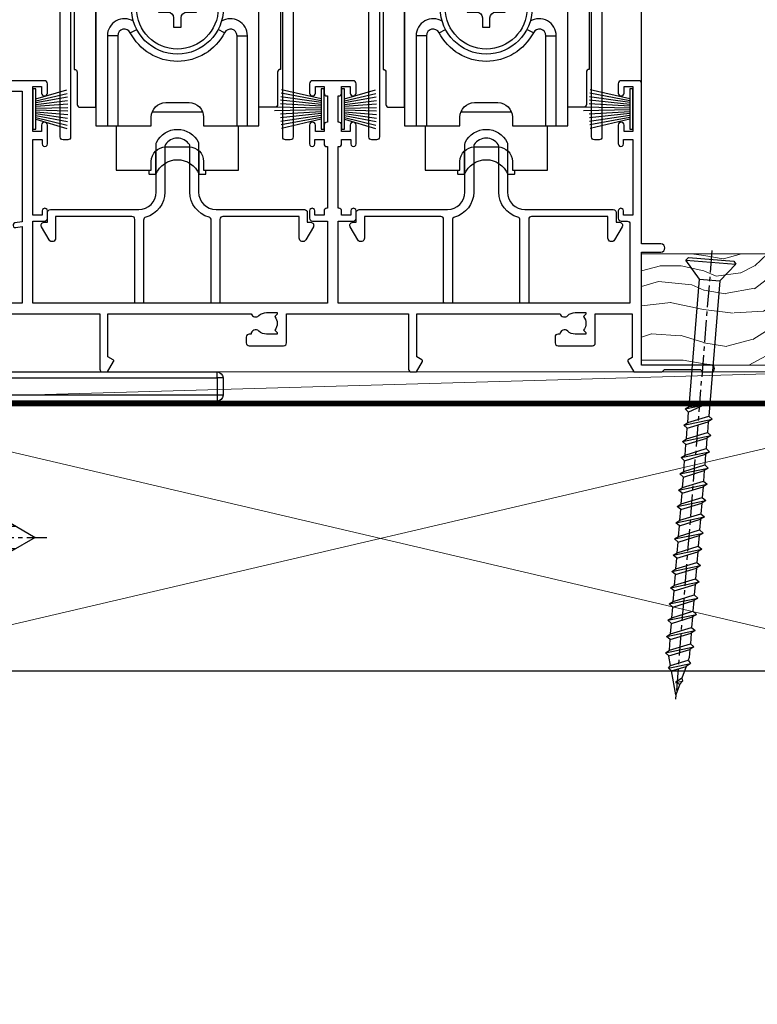
# Model space of a CAD drawing. Extents: x -33 to 228731, y 1577 to 3146.
# Drawn here: x 2612 to 2739, y 2071 to 2240 of the extents above; entities that cross this region are included whole.
import ezdxf

# ---------------------------------------------------------------- set-up
doc = ezdxf.new("R2010")
doc.units = 0
doc.header["$LTSCALE"] = 3
doc.header["$MEASUREMENT"] = 0
for name, pattern in [('CENTER', [2, 1.25, -0.25, 0.25, -0.25]), ('CENTERLINE', [2, 1.25, -0.25, 0.25, -0.25]), ('DASHED', [0.75, 0.5, -0.25])]:
    doc.linetypes.add(name, pattern=pattern)
doc.layers.get('0').update_dxf_attribs({"linetype": 'CONTINUOUS'})
doc.layers.add('Aluminium Systems Ltd Joinery Detail', color=7, linetype='CONTINUOUS')

# ---------------------------------------------------------------- blocks, each defined once
blk = doc.blocks.new('MO252')
for p, q in [((9.335533905932607, 12.5), (8.628427124746167, 13.20710678118667)), ((9.335533905932607, 13.5), (9.335533905932607, 12.5)), ((84, 12.5), (84, 13.5)), ((85, 12.5), (84, 12.5)), ((2.799999999999955, 10.29999999999927), (2.799999999999955, 9.299999999999272)), ((5.307106781186576, 10.29999999999927), (5.307106781186576, 9.299999999999272)), ((6.014213562373016, 10.59289321881261), (6.721320343559455, 9.885786437627758)), ((16.231801948466, 8.5), (15.231801948466, 9.5)), ((85, 9.5), (84, 9.5)), ((84, 9.5), (84, 8.5)), ((1, 7.5), (0, 7.5)), ((8.817588386092893, 7.739413793040512), (9.52469516727956, 7.032307011853845)), ((0, 6.299999999999272), (1, 6.299999999999272)), ((1, 6.299999999999272), (1, 5.299999999999272)), ((7.378174593051881, 5.299999999999272), (7.378174593051881, 6.299999999999272)), ((7.378174593051881, 6.299999999999272), (8.085281374238548, 5.592893218812605)), ((11.231801948466, 6.325200230667178), (12.231801948466, 6.325200230667178)), ((16.231801948466, 3.978858223314091), (15.231801948466, 3.978858223314091)), ((15.231801948466, 3.978858223314091), (15.93890872965267, 3.271751442127425)), ((14.53725830020312, 3.284314575050303), (15.24436508138956, 2.577207793863636)), ((11.231801948466, 1), (12.231801948466, 1)), ((12.231801948466, 1), (12.231801948466, 0)), ((14.59999999999991, 1.021572875253696), (13.59999999999991, 1.021572875253696)), ((13.59999999999991, 1), (14.59999999999991, 0))]:
    blk.add_line(p, q)
for points in [[(9.52469516727956, 7.032307011853845), (8.085281374238548, 5.592893218812605, -0.198912367379658), (7.378174593051881, 5.299999999999272), (1, 5.299999999999272, -0.414213562373095), (0, 6.299999999999272), (0, 7.5, -0.414213562373095), (2.799999999999955, 10.29999999999927), (5.307106781186576, 10.29999999999927, 0.198912367379658), (6.014213562373016, 10.59289321881261), (8.628427124746167, 13.20710678118667, -0.1989123673796581), (9.335533905932607, 13.5), (84, 13.5, -0.414213562373095), (85, 12.5), (85, 9.5, -0.414213562373095), (84, 8.5), (16.231801948466, 8.5), (16.231801948466, 3.978858223314091, -0.1989123673796589), (15.93890872965267, 3.271751442127425), (15.24436508138956, 2.577207793863636, 0.1989123673796576), (14.59999999999991, 1.021572875253696), (14.59999999999991, 0), (12.231801948466, 0, -0.4142135623730948), (11.231801948466, 1), (11.231801948466, 6.325200230667178, 0.6681786379192985)], [(8.817588386092893, 7.739413793040512), (7.378174593051881, 6.299999999999272), (1, 6.299999999999272), (1, 7.5, -0.4142135623730947), (2.799999999999955, 9.299999999999272), (5.307106781186576, 9.299999999999272, 0.1989123673796581), (6.721320343559455, 9.885786437627758), (9.335533905932607, 12.5), (84, 12.5), (84, 9.5), (15.231801948466, 9.5), (15.231801948466, 3.978858223314091), (14.53725830020312, 3.284314575050303, 0.1989123673796575), (13.59999999999991, 1.021572875253696), (13.59999999999991, 1), (12.231801948466, 1), (12.231801948466, 6.325200230667178, 0.6681786379192992)]]:
    blk.add_lwpolyline(points, format="xyb", close=True)
blk = doc.blocks.new('JI834')
at = {"linetype": 'CENTERLINE'}
blk.add_line((-2.842170943040401e-14, 5.299999999999983), (-2.842170943040401e-14, -40.10000000000002), dxfattribs=at)
for p, q in [((-1.913000000000039, -1.4210854715202e-14), (-1.913000000000039, -34.78658680512066)), ((1.912999999999982, -1.4210854715202e-14), (1.912999999999982, -34.78658680512072))]:
    blk.add_line(p, q)
blk.add_lwpolyline([(4.550000000000011, 0), (4.549999999999983, 1.415931199201594, 0.26944770114332), (3.792726158981964, 2.719141793374291, 0.05750947552294934), (2.624161707765609, 3.217500678616943, 0.07218085631328292), (2.055662677420344, 3.299999999999983), (-2.055662677420287, 3.299999999999983, 0.07218085631326546), (-2.624161707765381, 3.217500678617, 0.05750947552296393), (-3.792726158981992, 2.719141793374277, 0.2694477011433205), (-4.55000000000004, 1.415931199201594), (-4.550000000000011, 1.4210854715202e-14)], format="xyb", close=True)
blk.add_lwpolyline([(2.412999999999982, 0), (2.412999999999982, -33.92056140133626), (-8.526512829121202e-14, -38.10000000000002), (-2.413000000000039, -33.92056140133623), (-2.413000000000039, -1.4210854715202e-14)])
blk = doc.blocks.new('EIFS Recessed CC Window Sill Architectural')
at = {"layer": 'Aluminium Systems Ltd Joinery Detail'}
blk.add_blockref('MO252', (12.38707889874394, -16.7916955867513, -1.000000000000003), dxfattribs=at)
at = {"layer": 'Aluminium Systems Ltd Joinery Detail', "rotation": 90}
blk.add_blockref('JI834', (27.02549738998914, -31.68020053988221, 1.000000000000011), dxfattribs=at)
blk = doc.blocks.new('A734-21693')
at = {"flags": 128}
blk.add_lwpolyline([(62.60722965540901, 29.00001091218073), (79.99996571400754, 29.00001052261575), (79.99996571400754, 19.4999997974104, 0.4142135300680742), (80.49996565885942, 18.9999997974104), (81.33394030018167, 18.99999970542777), (82.37317079475815, 20.79999972281865, 0.4142135623810382), (82.29996571400204, 21.07320480357845), (81.39996571400678, 21.59282004584836), (81.39996571400678, 29.00001088545775), (105.9927705908802, 29.00001088546048, 0.5542191990939724), (107.3103788574844, 28.67642597980057, -0.1952598447288622), (108.6000001187494, 29.20001088546104), (110.4500001187479, 29.20001088546286), (110.4500001187479, 28.90234520314169), (110.0171823385184, 28.53916796338277, -0.363970234266438), (110.0171823385193, 26.1608538075433), (110.4500001187479, 25.79767656778512), (110.4500001187479, 25.50001088546395), (108.6000001187494, 25.50001088546395, -0.1952598447288622), (107.3103788574844, 26.02359579112442, 0.6408239254472163), (105.9542688274249, 25.50001088546222), (105.6500001187514, 25.50001088546259, 0.414213562373095), (105.1500001187509, 25.00001088546304), (105.1500001187509, 24.00001088546304, 0.414213562373095), (105.6500001187509, 23.50001088546304), (111.5500001187478, 23.5000108854598, 0.4142135623720295), (112.0500001187479, 24.0000108854594), (112.0500001187481, 29.00001088546324), (133.0000001187429, 29.00001088546139), (133.0000001187429, 19.49999979740198, 0.4142135300680742), (133.5000000635948, 18.99999979740198), (134.3339747049171, 18.99999970541936), (135.3732051994942, 20.79999972281178, 0.414213562382676), (135.3000001187382, 21.07320480357154), (134.4000001187421, 21.59282004584074), (134.4000001187421, 29.00001088545775), (158.9927705908727, 29.00001088546048, 0.5542191990943014), (160.3103788574769, 28.67642597979969, -0.1952598447288622), (161.6000001187419, 29.20001088546016), (163.4500001187404, 29.20001088546198), (163.4500001187404, 28.90234520314081), (163.0171823385108, 28.53916796338189, -0.363970234266438), (163.0171823385118, 26.16085380754242), (163.4500001187404, 25.79767656778424), (163.4500001187404, 25.50001088546307), (161.6000001187419, 25.50001088546307, -0.1952598447288622), (160.3103788574769, 26.02359579112354, 0.6408239254472163), (158.9542688274174, 25.50001088546134), (158.6500001187439, 25.50001088546173, 0.414213562373095), (158.1500001187434, 25.00001088546216), (158.1500001187434, 24.00001088546216, 0.414213562373095), (158.6500001187434, 23.50001088546216), (164.5500001187403, 23.50001088545892, 0.4142135623720295), (165.0500001187404, 24.00001088545852), (165.0500001187406, 29.00001088545957), (171.4000015298785, 29.00001088545957), (171.4000015298822, 21.47736107806793), (170.7000015298887, 21.07321588963475, 0.4142135623696225), (170.6267964491329, 20.8000108088778), (171.6660268895645, 19.0000108852613), (176.4171770121335, 19.00001088526221, 0.1989123673796633), (176.5585983683708, 19.05858952902472), (176.9000191187421, 19.40001027939832), (183.100006118742, 19.40001027939832), (183.441427505311, 19.05858974638375, 0.198912042514337), (183.582848684771, 19.00001127939893), (184.9000011187433, 19.0000112793972, 0.9999999999999999), (184.9000011187433, 20.20000927939725), (173.0000001187415, 20.20000927939725), (173.0000001187451, 39.6000092793978), (176.2999990759466, 39.60000927939737, 1.000000000000028), (176.2999990759467, 41.00001136499446), (173.0000001187451, 41.00001136499466), (173.0000001187469, 68.50001088546503, 0.414213562373095), (172.5000001187469, 69.00001088546503), (169.5000011187491, 69.00001088546503, 0.414213562373095), (169.0000011187491, 68.50001088546503), (169.0000011187491, 66.9000148854642, 0.9999999999999999), (169.9999991187484, 66.9000148854642), (169.9999991187484, 68.00001288546207), (171.5000001187469, 68.00001288546207), (171.5000001187451, 60.30002788546278), (169.9999991187484, 60.30002788546278), (169.9999991187484, 61.40002488546395, 0.9999999999999999), (168.9999991187484, 61.40002488546395), (168.9999991187502, 58.151383739881, 1.00150764311086), (169.899997076151, 58.15002788546497), (169.8999970761412, 58.90002788546497), (171.5000001187451, 58.90002788546497), (171.5000001187451, 45.9000182887861), (169.8999970761412, 45.9000182887861), (169.8999970761503, 46.65001828878974, 1.001507643108853), (168.9999991187582, 46.64866243436643), (168.9999991187466, 45.4000182887861, 0.414213562373095), (169.4999991187466, 44.9000182887861), (170.5000001187454, 44.90001828878687, -0.4142135623733115), (171.0000001187458, 44.40001828878701), (171.0000001187422, 30.80001088545785), (120.8999991187531, 30.80001088545612), (120.8999991187531, 44.90001828883885), (123.5000011187473, 44.90001828883885, 0.414213562373095), (124.0000011187473, 45.40001828883885), (124.0000011187489, 46.64866243441736, 1.001507643107828), (123.1000031613556, 46.65001828883976), (123.1000031613545, 45.90001828883885), (121.5000061187562, 45.90001828883612), (121.5000061187569, 46.65001828883612, 0.4146548769781905), (121.0493281907795, 47.10001777818394), (120.8999996187479, 47.10001777818394), (120.8999996187479, 57.70002839616808), (121.0493281907823, 57.70002839616808, 0.4146548769781904), (121.5000061187569, 58.1500278855159), (121.5000061187562, 58.9000278855159), (123.1000031613545, 58.9000278855159), (123.1000031613538, 58.1500278855159, 1.001507643109863), (124.000001118747, 58.15138373993284), (124.0000011187473, 61.40002488551488, 0.9999999999999999), (123.0000011187473, 61.40002488551488), (123.0000011187473, 60.30002788551553), (121.5000041187483, 60.30002788551553), (121.5000041187483, 61.40002488551488, 0.414213562373095), (121.0000041187483, 61.90002488551488), (120.8999996187461, 61.90002488551488), (120.8999996187461, 66.40001588551365), (121.0000051187486, 66.40001588551365, 0.414213562373095), (121.500004118749, 66.90001488551547), (121.5000041187483, 68.00001288551482), (123.0000011187473, 68.00001288551482), (123.0000011187454, 66.90001488551513, 0.9999999999999999), (123.9999991187484, 66.90001488551513), (123.9999991187484, 68.50001088551505, 0.414213562373095), (123.4999991187484, 69.00001088551505), (116.5000001187487, 69.00001088551596, 0.414213562373095), (116.0000001187487, 68.50001088551596), (116.0000001187487, 66.90001488551513, 0.9999999999999999), (116.9999981187481, 66.90001488551513), (116.9999981187481, 68.00001288551482), (118.4999951187489, 68.00001288551482), (118.4999951187471, 66.90001488551513, 0.414213562373095), (118.9999941187485, 66.40001588551365), (119.0999996187511, 66.40001588551365), (119.0999996187512, 61.90002488551488), (118.9999951187489, 61.90002488551488, 0.414213562373095), (118.4999951187493, 61.40002488551511), (118.4999951187489, 60.30002788551553), (116.9999981187481, 60.30002788551553), (116.9999981187481, 61.40002488551488, 0.9999999999999999), (115.9999981187481, 61.40002488551488), (115.9999981187478, 58.15138373993193, 1.00150764311086), (116.899996076142, 58.1500278855159), (116.8999960761427, 58.9000278855159), (118.4999931187409, 58.9000278855159), (118.4999931187402, 58.1500278855159, 0.4146548769781904), (118.9506710467176, 57.70002839616808), (119.0999996187493, 57.70002839616808), (119.0999996187493, 47.10001777818394), (118.9506710467148, 47.10001777818394, 0.4146548769781905), (118.4999931187402, 46.65001828883612), (118.4999931187391, 45.90001828883885), (116.8999960761427, 45.90001828883885), (116.8999960761424, 46.65001828883885, 1.001507643108853), (115.9999981187474, 46.64866243441736), (115.9999981187481, 45.40001828883885, 0.414213562373095), (116.4999981187481, 44.90001828883885), (119.1000007973071, 44.90001828883885), (119.1000007973071, 30.80001088546067), (68.50000011875198, 30.80001088546067), (68.50000011875238, 44.90001828878792), (70.5000001187542, 44.9000182887861, 0.4142135623752261), (71.00000011875602, 45.40001828878792), (71.00000011874806, 46.64866243436643, 1.001507643108839), (70.10000216135211, 46.65001828878974), (70.10000216136143, 45.9000182887861), (68.50000011875056, 45.9000182887861), (68.50000011875056, 58.90002788546497), (70.10000216135597, 58.90002788546497), (70.10000216135165, 58.15002788546406, 1.001507643109849), (71.00000011874852, 58.151383739881), (71.00000011874874, 61.40002488546395, 0.9999999999999999), (70.00000011874874, 61.40002488546395), (70.00000011874874, 60.30002788546278), (68.50000011874874, 60.30002788546278), (68.50000011874874, 68.00001288546207), (70.00000011874874, 68.00001288546207), (70.00000011874897, 66.90001588546363, 0.9999999999990904), (71.00000011874852, 66.90001588546454), (71.00000011874874, 68.50001088545412, 0.414213562373095), (70.50000011874874, 69.00001088545412), (37.00000011883242, 69.00001088545412, 0.414213562373095)], format="xyb", dxfattribs=at)
blk.add_lwpolyline([(40.70000011882638, 67.20001088545422), (66.70000011874987, 67.2000108854541), (66.70000011874987, 44.80002908656655), (65.43591680575088, 44.59486237922698, 1.004500192607286), (65.56762646851172, 43.8057871851766), (66.70000011874612, 44.00002908657092), (66.70000011875737, 30.80001088545981), (1.600000118747005, 30.80001088545981), (1.600000118747062, 44.00002908657092), (2.732373768985212, 43.80578718517694, 1.004500192607335), (2.864083431746053, 44.5948623792271), (1.600000118747062, 44.80002908656655), (1.600000118747062, 48.20001088545411), (20.20000039285918, 48.20001088545411), (20.20000039285918, 47.50001088545417, 0.4142135623731283), (22.00000039285925, 45.70001088545411), (26.55662471988154, 45.70001088545411, 0.2679491924307707), (28.11547044669231, 46.60001088545215), (29.03923087739969, 48.20001088545411), (38.90000011882631, 48.20001088545411, 0.414213562373095), (40.70000011882638, 50.00001088545417)], format="xyb", close=True, dxfattribs=at)
blk = doc.blocks.new('A746-21596')
at = {"flags": 128}
blk.add_lwpolyline([(45.69992389242555, 15.60000693702338), (45.69992389242555, 13.90000744772757), (46.29992184981859, 13.90000744772766, -0.5773502691899562), (46.73293455171154, 13.15000744772848), (45.41953913469359, 10.87513985502937, -0.7673269879790214), (44.29992389242403, 11.1751398550291), (44.29992389242449, 14.90000693702268), (31.19996089242539, 14.9000069370245, 0.4142135623730784), (30.69996089242534, 14.4000069370245), (30.69996089242539, 0.2000000443456145, -0.4142135623731783), (30.49996089242546, 4.434559741639532e-08), (29.39996089242385, 4.43457679466519e-08, -0.4142135623730118), (29.1999608924238, 0.2000000443457566), (29.19996089242477, 14.28397954402317, 0.3365816055587775), (28.83434393264446, 14.76558228332323, -0.3365816055589566), (25.54379129461773, 19.10000693702517), (25.54379129461938, 26.98921957996913, 0.1526777900874912), (25.45474889516919, 27.27402451417927, 0.5236429877479629), (21.34517288967513, 27.27402451418473, 0.1526777900880609), (21.25613049022405, 26.98921957997379), (21.25613049022257, 19.10000693702341, -0.3365816055584279), (17.96557785220472, 14.76558228332453, 0.3365816055589025), (17.59996089242452, 14.28397954402411), (17.59996089242469, 0.200000044345586, -0.4142135623730118), (17.3999608924247, 4.434562583810475e-08), (16.29996089242383, 4.434559741639532e-08, -0.4142135623730534), (16.09996089242389, 0.2000000443456145), (16.09996089242406, 14.40000693702311, 0.4142135623731283), (15.59996089242406, 14.90000693702316), (2.499997892415706, 14.90000693702268), (2.499997892416161, 11.17513985502904, -0.7673269879788713), (1.380382650146601, 10.87513985502932), (0.0669872331287138, 13.15000744772851, -0.5773502691900038), (0.4999999350216058, 13.9000074477276), (1.099997892414763, 13.90000744772763), (1.099997892414763, 15.60000693702338, -0.4142135623730949), (1.599997892414763, 16.10000693702344), (16.75613049022252, 16.10000693702341, 0.4142135623730896), (19.75613049022255, 19.10000693702338), (19.75613049022479, 27.38828798331303, -0.114256856872022), (19.80701186133899, 27.6080434319106, -0.6239878138610678), (26.99290992350143, 27.60804343191066, -0.1142568568720586), (27.04379129461626, 27.38828798331298), (27.04379129461773, 19.1000069370225, 0.4142135623731145), (30.04379129461779, 16.10000693702338), (45.19992389242549, 16.10000693702344, -0.4142135623731117)], format="xyb", close=True, dxfattribs=at)
blk = doc.blocks.new('A759-21644')
at = {"flags": 128}
for points in [[(11.70801253984035, 100.0000000080557, -0.2679491924307772), (12.14102524173239, 99.75000000805636), (13.44006334741397, 97.50000000805389), (18.70000017169849, 97.50000000805389, 0.414213562373095), (19.20000017169849, 98.00000000805389), (19.20000017169849, 98.50000000807253, 0.414213562373095), (18.70000017169849, 99.00000000807253), (16.50000017169413, 99.00000000807253, -0.9999999999999999), (16.50000017169413, 100.000000008058), (23.49999977420856, 100.0000000080543, -0.9999999999999999), (23.49999977420856, 99.00000000805434), (21.30000017170522, 99.00000000805343, 0.414213562372762), (20.80000017170522, 98.50000000805389), (20.80000017170522, 98.00000000805412, 0.4142135623732948), (21.30000017170431, 97.50000000805389), (26.55993659848963, 97.50000000805389), (27.8589747041712, 99.75000000805616, -0.2679491924307975), (28.29198740606324, 100.0000000080557), (37.69999997296208, 100.0000000080557, 0.414213562373095), (38.19999997296208, 100.5000000080557), (38.19999997296208, 103.0000000080562), (36.89999997291369, 103.0000000080562, -0.9999999999999999), (36.89999997291369, 103.8000000080591), (38.19999997296208, 103.8000000080591), (38.19999997296117, 111.5000000080562), (36.99999997291224, 111.5000000080562, -0.414213562373095), (36.49999997291224, 112.0000000080562), (36.49999997291224, 113.3000000080591, -0.9999999999999999), (37.39999997291369, 113.3000000080591), (37.39999997291369, 112.5000000080562), (38.89999997291369, 112.5000000080562), (38.89999997291369, 118.0000000080562), (37.39999997291369, 118.0000000080562), (37.39999997291369, 117.2000000080605, -0.9999999999999999), (36.49999997291224, 117.2000000080605), (36.49999997294861, 118.5000000080562, -0.414213562373095), (36.99999997294861, 119.0000000080562), (39.49999997294861, 119.0000000080566, -0.414213562373095), (39.99999997294861, 118.5000000080566), (39.99999997294861, 0.5000000080704865, -0.414213562373095), (39.49999997294861, 8.07048650131037e-09), (38.69999997294934, 8.07048650131037e-09, -0.414213562373095), (38.19999997294934, 0.5000000080704865), (38.19999997294934, 45.50000000805662, 0.414213562373095), (37.69999997296208, 46.00000000805662), (25.99999493531385, 46.00000000805653, -0.4142135623731283), (25.49999493531385, 46.50000000805659), (25.49999493531385, 48.50000000805844), (14.5000050105088, 48.50000000805844), (14.50000501050971, 46.50000000805659, -0.4142135623731283), (14.00000501050971, 46.00000000805662), (2.299999972953344, 46.00000000805662, 0.414213562373095), (1.799999972953344, 45.50000000805662), (1.799999972953344, 0.5000000080704865, -0.414213562373095), (1.299999972953344, 8.07048650131037e-09), (0.4999999729522528, 8.07048650131037e-09, -0.414213562373095), (-2.704774715311942e-08, 0.5000000080704865), (-2.704683765841764e-08, 99.50000000805571, -0.414213562373095), (0.4999999729531623, 100.0000000080557)], [(25.49999493531385, 50.3000000080595), (24.84999997291169, 50.30000000805958), (24.84999997291169, 53.50000084636676, 0.2010392773484069), (23.40129867420973, 56.95740842207269, 1), (21.99870127161256, 55.53167333930728, -0.2010392773484085), (22.84999997291169, 53.50000084636679), (22.84999997291169, 50.65000084636662), (22.3914339217651, 50.65000084636662), (21.83194466051708, 51.31677418347712, -0.3639702342660321), (18.16805528530557, 51.31677418347709), (17.60856602405755, 50.65000084636662), (17.14999997291187, 50.65000084636662), (17.14999997291187, 53.50000084636676, -0.201039277348407), (18.00129867421009, 55.53167333930728, 0.9999999999999999), (16.59870127161292, 56.95740842207275, 0.2010392773484081), (15.14999997291187, 53.5000008463667), (15.14999997291187, 50.30000000805958), (14.50000501051426, 50.30000000805953, 0.4142135623730996), (12.70000501051499, 48.50000000805954), (12.70000501051499, 47.80000000805722), (1.799999972912417, 47.80000000805617), (1.799999972912417, 98.20000000805615), (10.95745718985444, 98.20000000805524), (11.88121762056352, 96.60000000805078, 0.267949192430764), (13.44006334737486, 95.70000000805274), (15.14999997291187, 95.70000000805274), (15.14999997291187, 92.49999916974556, 0.2010392773484069), (16.59870127161383, 89.04259159403964, 0.9999999999999997), (18.00129867421009, 90.46832667680505, -0.2010392773484118), (17.14999997291187, 92.49999916974556), (17.14999997291187, 95.3499991697457), (17.60856602405755, 95.3499991697457), (18.16805528530557, 94.6832258326352, -0.3639702342660414), (21.83194466051708, 94.6832258326352), (22.3914339217651, 95.3499991697457), (22.84999997291169, 95.3499991697457), (22.84999997291169, 92.49999916974556, -0.201039277348412), (21.99870127161256, 90.46832667680505, 0.9999999999999997), (23.40129867420973, 89.04259159403964, 0.2010392773484095), (24.84999997291169, 92.49999916974556), (24.84999997291169, 95.70000000805268), (26.55993659844961, 95.70000000805274, 0.2679491924308261), (28.11878232526095, 96.60000000805101), (29.04254275596912, 98.20000000805479), (38.19999997292115, 98.20000000805365), (38.19999997292115, 47.80000000805867), (27.29999493531312, 47.80000000805731), (27.29999493531312, 48.50000000805952, 0.414213562373095)]]:
    blk.add_lwpolyline(points, format="xyb", close=True, dxfattribs=at)
blk = doc.blocks.new('SH270B')
at = {"color": 0}
for p, q in [((-1.75, 0.5), (-3.291805039936662, 5.841786893825883)), ((-1.431818181818016, 0.5), (-2.691407912376235, 5.900744743683845)), ((-1.113636363636033, 0.5), (-2.088822380152124, 5.948031489673667)), ((-0.7954545454540494, 0.5), (-1.484530893587362, 5.983566916577274)), ((-0.4772727272720658, 0.5), (-0.8790187969134422, 6.007290743613339)), ((-0.1590909090900823, 0.5), (-0.2727735049538751, 6.019162726694503)), ((0.1590909090900823, 0.5), (0.3337163237101777, 6.019162726694503)), ((0.4772727272720658, 0.5), (0.9399616156697448, 6.007290743613339)), ((0.7954545454540494, 0.5), (1.545473712343664, 5.983566916577274)), ((1.113636363636033, 0.5), (2.149765198908426, 5.948031489673667)), ((1.431818181818016, 0.5), (2.752350731132537, 5.900744743683845)), ((1.75, 0.5), (3.352747858692965, 5.841786893825883))]:
    blk.add_line(p, q, dxfattribs=at)
blk.add_lwpolyline([(-3.450000000000728, 0), (3.450000000000728, 0), (3.450000000000728, 0.5), (-3.450000000000728, 0.5)], close=True, dxfattribs=at)
blk = doc.blocks.new('PBF69750-4B')
for p, q in [((-0.1590909090909065, 0.5), (-0.3238383436514738, 8.49830346278545)), ((0.1590909090909207, 0.5), (0.3238383436514596, 8.49830346278545)), ((-1.750000000000014, 0.5), (-3.322276449314941, 7.321139697068929)), ((-1.431818181818187, 0.5), (-2.721879321754528, 7.380097546926656)), ((-1.113636363636374, 0.5), (-2.119293789530161, 7.427384292916386)), ((-0.7954545454545467, 0.5), (-1.515002302965286, 7.462919719820221)), ((-0.4772727272727337, 0.5), (-0.9094902062915224, 7.486643546856435)), ((0.4772727272727337, 0.5), (0.9094902062915367, 7.486643546856435)), ((0.795454545454561, 0.5), (1.515002302965286, 7.462919719820221)), ((1.113636363636374, 0.5), (2.119293789530161, 7.427384292916386)), ((1.431818181818201, 0.5), (2.721879321754528, 7.380097546926656)), ((1.750000000000014, 0.5), (3.322276449314955, 7.321139697068929))]:
    blk.add_line(p, q)
blk.add_lwpolyline([(-3.450000000000003, 0), (3.449999999999989, 0), (3.449999999999989, 0.5), (-3.450000000000003, 0.5)], close=True)
blk = doc.blocks.new('SH272B')
blk.add_blockref('PBF69750-4B', (-3.552713678800501e-15, 0))
blk = doc.blocks.new('SH180')
for p, q in [((-11, 43.19999999999996), (-11, 46.19999999999996)), ((11, 43.19999999999996), (11, 46.19999999999996)), ((-14, 43.19999999999996), (14, 43.19999999999996)), ((-8.095109035363805, 21.80373939717617), (-6.991491590910471, 22.37582142627764)), ((8.095109035363805, 21.80373939717617), (6.991491590910471, 22.37582142627764)), ((-10.23191942669732, 21.28282413017982), (-12.01954981558862, 21.28282413017982)), ((10.23191942669732, 21.28282413017982), (12.01954981558862, 21.28282413017982)), ((-3.708099243547849, -2.5), (-3.708099243547849, 1.525485407827546)), ((3.708099243547849, -2.5), (3.708099243547849, 1.525485407827546))]:
    blk.add_line(p, q)
for points in [[(4.5, 5.799999999999983), (14, 5.799999999999983), (14, 46.19999999999996), (-14, 46.19999999999996), (-14, 5.799999999999983), (-4.5, 5.799999999999983), (-4.5, 7.299999999999983, -0.414213562373095), (-2, 9.799999999999983), (2, 9.799999999999983, -0.414213562373095), (4.5, 7.299999999999983), (4.5, 5.799999999999983)], [(-0.6500000000000341, 24.34999999999997), (-0.6500000000000057, 22.74999999999997), (0.6500000000000057, 22.74999999999997), (0.6500000000000057, 24.34999999999997, -0.414213562373095), (1.650000000000006, 25.34999999999997), (3.25, 25.34999999999997), (3.25, 26.64999999999998), (1.650000000000034, 26.64999999999998, -0.4142135623730935), (0.6500000000000341, 27.64999999999998), (0.6499999999999773, 29.24999999999997), (-0.6500000000000341, 29.24999999999997), (-0.6500000000000341, 27.64999999999998, -0.414213562373095), (-1.650000000000034, 26.64999999999998), (-3.25, 26.64999999999998), (-3.25, 25.34999999999997), (-1.650000000000034, 25.34999999999994, -0.4142135623730919)]]:
    blk.add_lwpolyline(points, format="xyb", close=True)
for points in [[(-7.548507920074996, 23.75597389040027, 0.5896434134317015), (-12.01954981558862, 21.28282413017982), (-12.01954981558862, 5.799999999999983)], [(12.01954981558862, 5.799999999999983), (12.01954981558862, 21.28282413017982, 0.5896434134317005), (7.548507920074996, 23.75597389040027, 0.5896434134317005)], [(10.23191942669732, 5.799999999999983), (10.23191942669732, 21.28282413017982, 0.7855042268926293), (8.095109035363805, 21.80373939717617, -0.6079992189083206), (-8.095109035363805, 21.80373939717617, 0.7855042268926293), (-10.23191942669732, 21.28282413017982), (-10.23191942669732, 5.799999999999983)], [(-10.5, 5.799999999999983), (-10.5, -1.800000000000011), (-4.5, -1.800000000000011), (-4.5, -0.3000000000000114, -0.414213562373095), (-2, 2.199999999999989), (2, 2.199999999999989, -0.414213562373095), (4.5, -0.3000000000000114), (4.5, -1.800000000000011), (10.5, -1.800000000000011), (10.5, 5.799999999999983)], [(-4.899999999999977, -1.800000000000011), (-4.899999999999977, -2.399999999999977, 0.414213562373095), (-4.800000000000011, -2.5), (-3.708099243547849, -2.5, -0.6741998624632421), (3.708099243547849, -2.5), (4.800000000000011, -2.5, 0.414213562373095), (4.899999999999977, -2.399999999999977), (4.899999999999977, -1.800000000000011)]]:
    blk.add_lwpolyline(points, format="xyb")
blk.add_lwpolyline([(-4.25, 8.389724735885153), (-4.25, 8.199999999999989), (4.25, 8.199999999999989), (4.25, 8.389724735885153)])
for radius in [7.875, 7]:
    blk.add_circle((0, 25.99999999999997), radius)
blk = doc.blocks.new('SH194')
blk.add_lwpolyline([(3.700000178564508, 6.499999884252587, 0.4142135623730949), (3.200000181136013, 5.999999886824092), (3.200000181136014, 0.4999998842526026, -0.414213562373095), (2.700000181136014, -1.157473974444656e-07), (1.811360164083453e-07, -1.157473974444656e-07), (1.811360164083453e-07, 40.39999988425259), (2.700000181136014, 40.39999988425259, -0.414213562373095), (3.200000181136014, 39.89999988425259), (3.200000181136014, 34.3999998816811, 0.414213562373095), (3.700000178564508, 33.8999998842526)], format="xyb", close=True)
blk = doc.blocks.new('WS10G75Csk')
at = {"linetype": 'CENTER'}
blk.add_line((-3.552713678800501e-15, 1.5), (8.063310919100374e-14, -76.5), dxfattribs=at)
for p, q in [((-4.299999999999986, -0.5), (4.299999999999979, -0.5)), ((-1.750000000000004, -3.538971661115241), (1.749999999999996, -3.538971661115241)), ((-2.399999999999782, -25.95520833333329), (0.8749999999999964, -25.00000000000001)), ((-1.750000000000259, -28.27054350069149), (1.750000000000139, -26.87054350069101)), ((-2.399999999999782, -28.75520833333327), (2.400000000000201, -27.35520833333327)), ((-1.749999999999321, -29.23987316597536), (1.750000000000139, -27.83987316597526)), ((-2.399999999999782, -31.55520833333327), (2.400000000000201, -30.15520833333326)), ((-1.750000000000259, -31.07054350069149), (1.750000000000139, -29.67054350069101)), ((-1.74999999999935, -32.03987316597536), (1.750000000000139, -30.63987316597526)), ((-2.39999999999981, -34.35520833333325), (2.400000000000201, -32.95520833333325)), ((-1.750000000000259, -33.87054350069147), (1.750000000000139, -32.47054350069099)), ((-1.74999999999935, -34.83987316597534), (1.750000000000139, -33.43987316597524)), ((-1.750000000000089, -36.67054350069141), (1.750000000000309, -35.27054350069093)), ((-2.399999999999611, -37.15520833333319), (2.400000000000372, -35.75520833333319)), ((-1.749999999999179, -37.63987316597528), (1.750000000000309, -36.23987316597518)), ((-2.399999999999611, -39.95520833333318), (2.400000000000372, -38.55520833333317)), ((-1.750000000000089, -39.47054350069139), (1.750000000000309, -38.07054350069092)), ((-1.749999999999179, -40.43987316597526), (1.750000000000309, -39.03987316597517)), ((-2.399999999999441, -42.75520833333312), (2.400000000000542, -41.35520833333311)), ((-1.749999999999918, -42.27054350069133), (1.75000000000048, -40.87054350069086)), ((-1.74999999999898, -43.2398731659752), (1.75000000000048, -41.83987316597511)), ((-1.749999999999918, -45.07054350069133), (1.75000000000048, -43.67054350069085)), ((-2.399999999999441, -45.55520833333311), (2.400000000000542, -44.15520833333311)), ((-1.749999999999009, -46.0398731659752), (1.75000000000048, -44.6398731659751)), ((-2.399999999999469, -48.3552083333331), (2.400000000000542, -46.95520833333309)), ((-1.749999999999918, -47.87054350069131), (1.75000000000048, -46.47054350069084)), ((-1.749999999999009, -48.83987316597518), (1.75000000000048, -47.43987316597509)), ((-2.39999999999927, -51.15520833333304), (2.400000000000713, -49.75520833333303)), ((-1.749999999999748, -50.67054350069125), (1.75000000000065, -49.27054350069078)), ((-1.749999999998838, -51.63987316597512), (1.75000000000065, -50.23987316597503)), ((-1.749999999999748, -53.47054350069124), (1.75000000000065, -52.07054350069076)), ((-2.39999999999927, -53.95520833333302), (2.400000000000713, -52.55520833333301)), ((-1.749999999998838, -54.43987316597511), (1.75000000000065, -53.03987316597501)), ((-2.3999999999991, -56.75520833333294), (2.400000000000912, -55.35520833333294)), ((-1.749999999999549, -56.27054350069116), (1.750000000000849, -54.87054350069069)), ((-1.749999999998639, -57.23987316597503), (1.750000000000821, -55.83987316597494)), ((-2.3999999999991, -59.55520833333294), (2.400000000000883, -58.15520833333294)), ((-1.749999999999577, -59.07054350069116), (1.750000000000821, -57.67054350069068)), ((-1.749999999998639, -60.03987316597503), (1.750000000000821, -58.63987316597493)), ((-1.749999999999577, -61.87054350069114), (1.750000000000821, -60.47054350069067)), ((-2.3999999999991, -62.35520833333293), (2.400000000000883, -60.95520833333292)), ((-1.749999999998668, -62.83987316597501), (1.750000000000821, -61.43987316597492)), ((-2.399999999998929, -65.15520833333287), (2.400000000001054, -63.75520833333286)), ((-1.749999999999378, -64.67054350069108), (1.750000000000991, -63.27054350069061)), ((-1.749999999998469, -65.63987316597496), (1.750000000000991, -64.23987316597486)), ((-2.399999999998929, -67.95520833333285), (2.400000000001054, -66.55520833333284)), ((-1.749999999999378, -67.47054350069106), (1.750000000000991, -66.07054350069059)), ((-1.749999999998469, -68.43987316597494), (1.750000000000991, -67.03987316597484)), ((-1.313985900019194, -70.09613786069895), (1.629463898622472, -68.918757941242)), ((-1.668317768355625, -70.54180101577019), (2.077115195077166, -69.44938306810228)), ((-1.079397868451739, -70.9716323133562), (1.338553068846888, -70.00445193843652)), ((-0.2665186709056435, -72.93294294568062), (0.9009437932724573, -72.59243306029533))]:
    blk.add_line(p, q)
blk.add_lwpolyline([(-1.079397868451739, -70.9716323133562), (-1.668317768355625, -70.54180101577019), (-1.313985900019194, -70.09613786069895), (-1.749999999998497, -68.46891108675973), (-1.749999999998497, -68.43987316597473), (-2.39999999999856, -67.95520833333273), (-1.749999999998725, -67.47054350069067), (-1.749999999998668, -65.63987316597479), (-2.39999999999873, -65.15520833333281), (-1.749999999998895, -64.67054350069073), (-1.749999999998668, -62.83987316597479), (-2.39999999999873, -62.35520833333281), (-1.749999999998895, -61.87054350069074), (-1.749999999998838, -60.03987316597487), (-2.399999999998929, -59.55520833333289), (-1.749999999999094, -59.07054350069082), (-1.749999999998838, -57.23987316597488), (-2.399999999998929, -56.75520833333289), (-1.749999999999094, -56.27054350069082), (-1.749999999999009, -54.43987316597494), (-2.3999999999991, -53.95520833333296), (-1.749999999999265, -53.47054350069089), (-1.749999999999009, -51.63987316597496), (-2.3999999999991, -51.15520833333296), (-1.749999999999265, -50.6705435006909), (-1.749999999999208, -48.83987316597502), (-2.39999999999927, -48.35520833333304), (-1.749999999999435, -47.87054350069097), (-1.749999999999179, -46.03987316597503), (-2.39999999999927, -45.55520833333304), (-1.749999999999464, -45.07054350069097), (-1.749999999999378, -43.2398731659751), (-2.399999999999441, -42.75520833333312), (-1.749999999999634, -42.27054350069105), (-1.749999999999378, -40.43987316597511), (-2.399999999999441, -39.95520833333312), (-1.749999999999634, -39.47054350069105), (-1.749999999999577, -37.63987316597517), (-2.399999999999611, -37.15520833333319), (-1.749999999999805, -36.67054350069112), (-1.749999999999549, -34.83987316597518), (-2.399999999999611, -34.3552083333332), (-1.749999999999805, -33.87054350069113), (-1.749999999999748, -32.03987316597525), (-2.399999999999782, -31.55520833333327), (-1.749999999999975, -31.07054350069119), (-1.749999999999748, -29.23987316597525), (-2.399999999999782, -28.75520833333327), (-1.749999999999975, -28.2705435006912), (-1.749999999999719, -26.43987316597527), (-2.399999999999782, -25.95520833333329), (-1.749999999999975, -25.47054350069122), (-1.750000000000004, -3.538971661115241), (-4.299999999999986, -0.5), (-3.880450184411362, 0), (3.880450184411355, 0), (4.299999999999979, -0.5), (1.749999999999996, -3.538971661115241), (1.749999999999968, -26.87054350069107), (2.400000000000031, -27.35520833333332), (1.749999999999968, -27.83987316597531), (1.750000000000139, -29.67054350069101), (2.400000000000201, -30.15520833333326), (1.750000000000139, -30.63987316597525), (1.750000000000139, -32.47054350069099), (2.400000000000201, -32.95520833333325), (1.750000000000139, -33.43987316597524), (1.750000000000309, -35.27054350069094), (2.400000000000372, -35.75520833333319), (1.750000000000309, -36.23987316597518), (1.750000000000309, -38.07054350069092), (2.400000000000372, -38.55520833333317), (1.750000000000309, -39.03987316597516), (1.75000000000048, -40.87054350069086), (2.400000000000542, -41.35520833333311), (1.75000000000048, -41.83987316597511), (1.75000000000048, -43.67054350069084), (2.400000000000542, -44.15520833333309), (1.75000000000048, -44.63987316597508), (1.75000000000065, -46.47054350069079), (2.400000000000713, -46.95520833333303), (1.75000000000065, -47.43987316597503), (1.75000000000065, -49.27054350069076), (2.400000000000713, -49.75520833333302), (1.75000000000065, -50.23987316597501), (1.750000000000849, -52.07054350069072), (2.400000000000912, -52.55520833333296), (1.750000000000849, -53.03987316597495), (1.750000000000849, -54.87054350069069), (2.400000000000912, -55.35520833333294), (1.750000000000849, -55.83987316597494), (1.75000000000102, -57.67054350069064), (2.400000000001082, -58.15520833333288), (1.75000000000102, -58.63987316597488), (1.75000000000102, -60.47054350069061), (2.400000000001082, -60.95520833333286), (1.75000000000102, -61.43987316597484), (1.75000000000119, -63.27054350069055), (2.400000000001253, -63.7552083333328), (1.75000000000119, -64.2398731659748), (1.75000000000119, -66.07054350069053), (2.400000000001253, -66.55520833333279), (1.75000000000119, -67.03987316597478), (1.750000000001332, -68.46891108674984), (1.629463898622472, -68.918757941242), (2.077115195077166, -69.44938306810228), (1.338553068846888, -70.00445193843652), (0.7891405777295937, -72.05488726959922), (0.9009437932724573, -72.59243306029532), (0.4982297479540101, -73.14058126679373), (8.171241461241152e-14, -75.00000000000001)], close=True)
for points in [[(-1.749999999999975, -25.47054350069122), (0.874999999999968, -25.00000000000001), (-1.749999999999719, -26.43987316597527)], [(0.7891405777295937, -72.05488726959922), (-0.2665186709056435, -72.93294294568062), (0.4982297479540101, -73.14058126679373)]]:
    blk.add_lwpolyline(points)
blk = doc.blocks.new('Architectural Stacker Window Sill')
at = {"layer": 'Aluminium Systems Ltd Joinery Detail'}
blk.add_line((5.456968210637569e-12, 48.29999051999221), (7.275957614183426e-12, 182.7673525063665, 1), dxfattribs=at)
for name, p in [('A759-21644', (-99.80357027999798, 38.6499903550648)), ('A759-21644', (-46.80356627999845, 38.64999035511755)), ('SH194', (-65.67887476562191, 44.24999036312056)), ('SH194', (-12.67887076562238, 44.24999036317331)), ('SH180', (-79.67887476562191, 35.24999036312056)), ('SH180', (-26.67887076562238, 35.24999036317331)), ('A734-21693', (-173.0000001187418, -20.20000927939691)), ('A746-21596', (-103.0788356580424, 10.59999051999148)), ('A746-21596', (-50.07883165804287, 10.59999052004423))]:
    blk.add_blockref(name, p, dxfattribs=at)
at = {"layer": 'Aluminium Systems Ltd Joinery Detail', "xscale": -1}
for p in [(-93.67887476562191, 44.24999036312056), (-40.67887076562238, 44.24999036317331)]:
    blk.add_blockref('SH194', p, dxfattribs=at)
at = {"layer": 'Aluminium Systems Ltd Joinery Detail'}
for name, p, rotation in [('SH270B', (-104.4999999999718, 43.95000001999415), 270), ('SH272B', (-54.50000099997578, 43.95000001999415), 90), ('SH270B', (-51.49999599997227, 43.9500000200469), 270), ('SH272B', (-1.499996999976247, 43.9500000200469), 90), ('WS10G75Csk', (11.93626881620457, 18.14149657133657, -1), 355.3811732177941)]:
    blk.add_blockref(name, p, dxfattribs=dict(at, rotation=rotation))
blk = doc.blocks.new('190mm Sill')
blk.add_line((209.5000256485486, 76.30286752634218, 0.4999999999999999), (20.65571810977144, 76.30286752634221, 0.5000000000000001))
at = {"layer": 'Aluminium Systems Ltd Joinery Detail', "lineweight": 5}
for p, q in [((208.6100559191726, 77.19283725571677, -5.500000000000028), (21.54568783914658, 120.9910985989982, -1.000000000000007)), ((21.54568783914749, 77.19283725571677, -4.000000000000021), (208.6100559191734, 120.9910985989982, -2.500000000000014))]:
    blk.add_line(p, q, dxfattribs=at)
at = {"layer": 'Aluminium Systems Ltd Joinery Detail', "linetype": 'CENTER', "lineweight": 5, "ltscale": 3, "const_width": 0.5, "elevation": 0.5}
blk.add_lwpolyline([(20.14471305353618, 48.71440061711837), (20.14471305353618, 118.8425216082387, -0.4275559044172061), (23.69426482990912, 122.3945006273234), (206.3862241119463, 122.3945006273234)], format="xyb", dxfattribs=at)
at = {"layer": 'Aluminium Systems Ltd Joinery Detail', "linetype": 'DASHED', "lineweight": 5, "ltscale": 0.01, "const_width": 0.25, "elevation": 0.2499999999999929}
blk.add_lwpolyline([(20.52420925912338, -0.910131390650804), (20.52420925912338, 118.8425216082387, -0.4197015829671438), (23.69426482990912, 122.0076797018864), (206.3862241119461, 122.0076797018855)], format="xyb", dxfattribs=at)
at = {"layer": 'Aluminium Systems Ltd Joinery Detail', "lineweight": 5, "elevation": 0.5}
blk.add_lwpolyline([(23.6942648299073, 76.3028675263422, -0.4142135623730951), (20.65571810977144, 79.34141424647623), (20.65571810977144, 118.8425216082369, -0.414213562373095), (23.6942648299073, 121.8810683283746), (206.4614789284127, 121.8810683283746, -0.4142135623730958), (209.5000256485486, 118.8425216082369), (209.5000256485486, 79.34141424647623, -0.4142135623730941), (206.4614789284127, 76.3028675263422)], format="xyb", close=True, dxfattribs=at)
blk = doc.blocks.new('EIFS Recessed CC Architectural Liner Stacker')
at = {"layer": 'Aluminium Systems Ltd Joinery Detail', "lineweight": 5}
h = blk.add_hatch(dxfattribs=at)
h.set_pattern_fill('WOOD-3', color=256, scale=97.5, angle=30, style=0, pattern_type=2)
h.set_pattern_definition([(4.763599999999855, (1620.02430701467, -7272.378434865068), (-330.0000283895876, -29.99974597983758), [3.612479999999939, -357.6353699999944]), (348.6901, (1623.624307014669, -7272.078434865067), (120.0000225669286, -29.99992896484828), [4.58912999999999, -148.3814699999997]), (314.9999999999999, (1628.124307014669, -7272.978434865065), (-2.571759074037346e-14, -30.00000928346856), [3.39411, -39.03228]), (313.1523999999999, (1630.52430701467, -7275.378434865068), (420.0000850164655, -449.9999261252568), [6.579509999999999, -651.37185]), (347.0054000000001, (1635.02430701467, -7280.178434865069), (-270.0000230324819, 59.99992732735068), [4.002509999999999, -396.2474099999998]), (360, (1638.92430701467, -7281.078434865067), (29.99999999999998, -30.00000000000002), [7.5, -22.5]), (9.462299999999802, (1646.42430701467, -7281.078434865067), (-150.0000232108592, -29.99994417607299), [3.649649999999993, -178.8332099999998]), (5.710599999999841, (1620.02430701467, -7280.478434865065), (-269.9999827048756, -30.00003943998852), [3.014969999999944, -298.4813099999947]), (360, (1623.02430701467, -7280.178434865069), (29.99999999999998, -30.00000000000002), [4.5, -25.5]), (331.6992, (1627.52430701467, -7280.178434865069), (329.9998535928923, -180.0002662262794), [4.429439999999992, -438.5152499999991]), (307.8749999999999, (1631.42430701467, -7282.278434865066), (-120.0000559467582, 149.9999729816166), [6.841049999999986, -335.2115699999996]), (320.7106, (1635.624307014669, -7287.678434865069), (180.0000191874755, -149.9999889572949), [4.263809999999991, -422.1163199999988]), (353.6598, (1638.92430701467, -7290.378434865068), (239.9999820781927, -30.00004736879101), [5.43324, -266.22831]), (11.88869999999993, (1644.324307014668, -7290.978434865065), (-419.9999190314803, -90.00031605746511), [5.824949999999905, -576.6696899999878]), (6.709799999999822, (1620.02430701467, -7289.778434865066), (270.0000299325391, 29.99981643732063), [5.135159999999997, -508.3820999999998]), (356.6335000000001, (1625.124307014669, -7289.178434865069), (479.999979659061, -30.00032890063527), [5.108819999999907, -505.7727899999915]), (326.3098999999999, (1630.224307014669, -7289.478434865065), (-59.99998673313476, 30.00004003521581), [5.408339999999998, -102.75822]), (312.5103999999999, (1634.724307014669, -7292.478434865065), (299.9997215504042, -330.0002602161362), [4.883640000000001, -483.48096]), (345.0686, (1638.02430701467, -7296.078434865067), (330.0000160477658, -89.99990861934455), [4.657259999999915, -461.0679899999923]), (360, (1642.52430701467, -7297.278434865066), (29.99999999999998, -30.00000000000002), [3.6, -26.4]), (12.99459999999983, (1646.124307014669, -7297.278434865066), (270.0000230324819, 59.99992732735011), [4.002509999999989, -396.2474099999986]), (360, (1629.324307014668, -7267.278434865066), (29.99999999999998, -30.00000000000002), [0, -30]), (136.8475999999999, (1633.52430701467, -7271.778434865066), (449.9999261252561, -420.0000850164663), [6.579509999999987, -651.3718499999991]), (153.4348999999999, (1628.724307014669, -7297.278434865066), (-29.9999747382272, 30.00003928189144), [2.683289999999957, -64.39874999999864]), (171.8698999999999, (1626.324307014668, -7296.078434865067), (-179.9999932938336, 29.9999806744664), [4.242629999999995, -207.8893799999997]), (203.1985999999999, (1622.124307014669, -7295.478434865065), (-149.9999919200123, -60.0000397579455), [2.284739999999958, -226.1884499999963]), (333.4349, (1633.52430701467, -7271.778434865066), (29.99997473822721, -30.00003928189144), [3.354089999999999, -63.72794999999999]), (353.2901999999999, (1636.52430701467, -7273.278434865066), (-270.0000299325392, 29.99981643732119), [5.135160000000001, -508.3821000000002]), (10.12469999999983, (1641.624307014669, -7273.878434865068), (509.9999636894718, 90.00025765850872), [8.53286999999999, -844.7548799999988]), (10.30479999999976, (1620.02430701467, -7269.078434865067), (180.0000288254371, 29.99984626607957), [3.354089999999947, -332.0560799999949]), (344.4759, (1623.324307014668, -7268.478434865065), (-330.0000307388759, 89.9999333281685), [5.604449999999995, -554.8417799999994]), (317.1211, (1628.724307014669, -7269.978434865065), (-390.0000237882239, 359.9999925974296), [5.731499999999918, -567.4176899999895]), (325.3047999999999, (1632.92430701467, -7273.878434865068), (299.9998277696255, -210.0002582878339), [4.743419999999995, -469.5982199999993]), (350.5377, (1636.824307014668, -7276.578434865067), (150.0000232108592, -29.99994417607319), [5.474489999999999, -177.0084]), (6.581899999999876, (1642.224307014669, -7277.478434865065), (-510.0000431378999, -59.99960101098873), [7.851749999999992, -777.323399999999]), (8.130099999999914, (1620.02430701467, -7276.578434865067), (-179.9999932938336, -29.99998067446633), [4.242629999999995, -207.8893799999997]), (348.6901, (1624.224307014669, -7275.978434865065), (120.0000225669286, -29.99992896484828), [4.58912999999999, -148.3814699999997]), (317.4895999999999, (1628.724307014669, -7276.878434865068), (-330.0002602161358, 299.9997215504045), [4.88364, -483.4809599999999]), (314.9999999999999, (1632.324307014668, -7280.178434865069), (-2.571759074037346e-14, -30.00000928346856), [5.51544, -36.91098]), (342.646, (1636.224307014669, -7284.078434865067), (-390.0000605729049, 119.9998350677739), [5.02892999999991, -497.8627199999918]), (3.36649999999979, (1641.02430701467, -7285.578434865067), (-479.999979659061, -30.00032890063408), [5.108819999999992, -505.772789999999]), (17.10269999999991, (1646.124307014669, -7285.278434865066), (300.0000519287099, 89.99986480290866), [4.080449999999997, -403.9636799999997]), (8.746199999999835, (1620.02430701467, -7284.078434865067), (209.9999800906905, 30.00012591172573), [3.945869999999944, -390.6425099999927]), (345.0686, (1623.92430701467, -7283.478434865065), (330.0000160477658, -89.99990861934455), [4.657259999999915, -461.0679899999923]), (327.9946, (1628.42430701467, -7284.678434865069), (-149.9999683436264, 90.00003316133096), [5.66039999999999, -277.3590599999995]), (310.1009, (1633.224307014669, -7287.678434865069), (-329.9999417935546, 390.0000578863893), [7.451849999999999, -737.7326999999999]), (344.0546, (1638.02430701467, -7293.378434865068), (-120.0000037995646, 29.99999667889148), [4.368060000000001, -214.03524]), (6.008999999999934, (1642.224307014669, -7294.578434865067), (299.9999925271812, 29.99997952445511), [5.731499999999923, -567.4176899999902]), (23.19859999999989, (1647.92430701467, -7293.978434865065), (149.9999919200123, 60.00003975794553), [2.284739999999998, -226.1884499999997]), (9.462299999999802, (1620.02430701467, -7293.078434865067), (-150.0000232108592, -29.99994417607299), [3.649649999999993, -178.8332099999998]), (349.9919999999998, (1623.624307014669, -7292.478434865065), (329.9999866372434, -60.00010416469978), [5.178809999999987, -512.7014999999984]), (322.5946, (1628.724307014669, -7293.378434865068), (389.999773949401, -300.000298578452), [6.42026999999999, -635.6077499999994]), (330.9453999999999, (1633.824307014668, -7267.278434865066), (210.0000115370904, -120.0000008159786), [3.08868, -305.78022]), (349.2156999999999, (1636.52430701467, -7268.778434865066), (-479.999985110828, 90.00001649037986), [6.41327999999999, -634.9134899999992]), (7.124999999999836, (1642.824307014668, -7269.978434865065), (-210.0000113953586, -29.99994845681882), [7.256039999999998, -234.6117])])
h.paths.add_polyline_path([(10.51092215732342, -10.44093397881443), (8.631584186485725, -12.20792158916629), (-61.2637326513609, -12.20792158916811), (-61.26373265135362, 6.873137172362476), (-12.06836497482345, 6.873137172364295), (-10.74097159776056, 0), (0.1362059347161448, 0), (0.1362059347161448, 6.873137172364295), (10.07358068754593, 6.873137172364295), (10.5109221573216, 6.245901592499649)])
blk.add_line((-202.706630528977, 13.07362919274783), (-28.77522349942228, 8.073135174356139), dxfattribs=at)
blk.add_lwpolyline([(-202.706630528977, 13.07362919274783), (-28.77522349943047, 13.07362919274783), (-28.77522349942228, 8.073135174356139), (-202.7066305289816, 8.073135174356139)], close=True, dxfattribs=at)
at = {"layer": 'Aluminium Systems Ltd Joinery Detail', "lineweight": 5, "elevation": -0.5}
blk.add_lwpolyline([(10.07358068754593, 6.873137172364295), (0.1362059347161448, 6.873137172364295), (0.1362059347161448, 0), (-10.74097159776056, 0), (-12.06836497482345, 6.873137172364295), (-61.26373265135726, 6.873137172362476), (-61.26373265135726, -12.20792158916811), (8.631584186485725, -12.20792158916629), (10.51092215732342, -10.44093397881443), (10.5109221573216, 6.245901592499649)], close=True, dxfattribs=at)

msp = doc.modelspace()

# ---------------------------------------------------------------- block references
at = {"layer": 'Aluminium Systems Ltd Joinery Detail', "transparency": 33554687}
for name, p in [('Architectural Stacker Window Sill', (2719.151546770049, 2180.429152148537)), ('190mm Sill', (2559.251257639107, 2051.558764510588, -0.5)), ('EIFS Recessed CC Window Sill Architectural', (2549.912278066308, 2182.520157306915, 1.000000000000004))]:
    msp.add_blockref(name, p, dxfattribs=at)
at = {"layer": 'Aluminium Systems Ltd Joinery Detail', "color": 6, "transparency": 33554687, "xscale": -1, "rotation": 180}
msp.add_blockref('EIFS Recessed CC Architectural Liner Stacker', (2780.415279421408, 2187.301596892532), dxfattribs=at)

doc.saveas('drawing.dxf')
